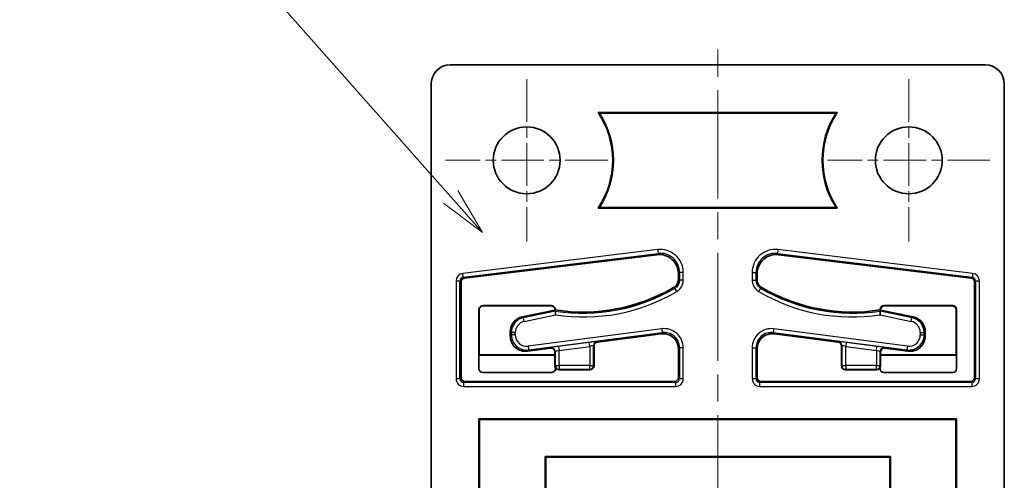
# Model space of a CAD drawing. Units: millimetres. Extents: x 14 to 406, y 8 to 289.
# Drawn here: x 195 to 247, y 134 to 158 of the extents above; entities that cross this region are included whole.
import ezdxf

# ---------------------------------------------------------------- set-up
doc = ezdxf.new("R2010")
doc.units = ezdxf.units.MM
doc.linetypes.add('CHAIN', pattern=[0.35429999999999995, 0.2362, -0.0295, 0.0591, -0.0295])
for name, color, linetype, lineweight in [('Center Mark (ISO)', 131, 'Continuous', 18), ('Centerline (ISO)', 131, 'Continuous', 18), ('Symbol (TK)', 100, 'Continuous', 18), ('Visible (ISO)', 7, 'Continuous', 35), ('Visible Narrow (ISO)', 7, 'Continuous', 25)]:
    doc.layers.add(name, color=color, linetype=linetype, lineweight=lineweight)
doc.styles.add('Note Text (TK2)', font='MS PGothic.ttf')

# ---------------------------------------------------------------- blocks, each defined once
blk = doc.blocks.new('バルーン1')
at = {"layer": 'Symbol (TK)', "color": 100}
for p, q in [((218.0297405819056, 148.4078736431454), (200.4546488714586, 168.2478133100266)), ((219.6874647292734, 146.5365236889055), (218.4040105727536, 148.739418472619)), ((217.6554705910577, 148.0763288136719), (219.6874647292734, 146.5365236889055)), ((218.0297405819056, 148.4078736431454), (219.6874647292734, 146.5365236889055))]:
    blk.add_line(p, q, dxfattribs=at)
at = {"layer": 'Symbol (TK)'}
blk.add_circle((198.4693222267799, 170.4889828867442), 3.000000044703483, dxfattribs=at)
at = {"layer": 'Symbol (TK)', "color": 7, "insert": (198.4693222267799, 170.4655910741701), "char_height": 2.000000029802322, "attachment_point": 5, "style": 'Note Text (TK2)'}
blk.add_mtext('1', dxfattribs=at)

msp = doc.modelspace()

# ---------------------------------------------------------------- linework, layer by layer
at = {"layer": 'Center Mark (ISO)', "linetype": 'CHAIN', "ltscale": 9.445162773132324}
for p, q in [((222.0090477200858, 154.5627825498464), (222.0090477200858, 146.0627825498464)), ((242.0090477200858, 154.5627825498464), (242.0090477200858, 146.0627825498464)), ((226.2590477200858, 150.3127825498465), (217.7590477200858, 150.3127825498465)), ((246.2590477200858, 150.3127825498465), (237.7590477200858, 150.3127825498465))]:
    msp.add_line(p, q, dxfattribs=at)
at = {"layer": 'Centerline (ISO)', "linetype": 'CHAIN', "ltscale": 23.99096870422363}
msp.add_line((232.0090477200858, 88.81278254984647), (232.0090477200858, 156.8127825498464), dxfattribs=at)
at = {"layer": 'Visible (ISO)'}
for p, q in [((218.0090477200858, 155.3127825498465), (246.0090477200858, 155.3127825498465)), ((217.0090477200858, 91.31278254984647), (217.0090477200858, 154.3127825498465)), ((247.0090477200858, 154.3127825498465), (247.0090477200858, 91.31278254984647)), ((225.7507051068598, 152.8127825498464), (238.2673903333119, 152.8127825498465)), ((238.2026201596443, 152.7778617803548), (225.8154752805262, 152.7778617803547)), ((238.2673903333119, 147.8127825498464), (225.7507051068598, 147.8127825498465)), ((225.8154752805262, 147.8477033193382), (238.2026201596443, 147.8477033193382)), ((228.8272787800825, 145.3752519181819), (218.7459442828445, 144.1479590228659)), ((245.2721511573229, 144.1479590228659), (235.190816660085, 145.3752519181819)), ((229.947954992835, 144.082438347648), (229.947954992835, 144.3827319522138)), ((234.0701404473325, 144.3827319522138), (234.0701404473325, 144.0824383476481)), ((218.5701404473325, 143.9494550296723), (218.5701404473325, 138.9417254796323)), ((245.447954992835, 138.9417254796323), (245.447954992835, 143.9494550296723)), ((219.509047720083, 142.5128130108152), (219.509047720083, 139.4127825498465)), ((219.5291210447512, 140.1415826758373), (219.5291210447512, 142.4927396861478)), ((223.3090781810518, 142.7127825498464), (219.7090172591143, 142.7127825498464)), ((219.7290905837824, 142.692709225179), (223.289004856385, 142.692709225179)), ((221.7856280210647, 142.1258837688944), (223.4889743954163, 142.4786298452351)), ((223.4889743954163, 142.4927396861478), (223.4889743954163, 142.4786298452351)), ((223.4889743954163, 142.4786298452351), (223.5074917939165, 142.4824646141132)), ((223.5090477200831, 142.4822221654952), (223.5090477200831, 142.5128130108152)), ((240.5090477200831, 142.5128130108152), (240.5090477200831, 142.4822221654952)), ((240.510603646251, 142.4824646141132), (240.5291210447512, 142.4786298452351)), ((240.5291210447512, 142.4786298452351), (240.5291210447512, 142.4927396861477)), ((240.5291210447512, 142.4786298452351), (242.2324674191028, 142.1258837688944)), ((244.3090781810517, 142.7127825498464), (240.7090172591143, 142.7127825498464)), ((240.7290905837824, 142.692709225179), (244.289004856385, 142.692709225179)), ((244.4889743954163, 142.4927396861477), (244.4889743954163, 140.1415826758373)), ((244.509047720083, 139.4127825498465), (244.5090477200831, 142.5128130108152)), ((221.147954992835, 141.1189299238939), (221.147954992835, 141.3426248326987)), ((229.0450560524023, 141.2341020758129), (225.7094446604305, 140.800881795264)), ((238.308650779737, 140.800881795264), (234.9730393877651, 141.2341020758129)), ((242.8701404473325, 141.3426248326987), (242.8701404473325, 141.1189299238939)), ((223.2571403875832, 140.482383079367), (222.0508539332676, 140.3257138230445)), ((223.4828651226914, 140.2840790541546), (223.4828651226914, 140.1415826758373)), ((225.5352303174761, 139.5544501549912), (225.5352303174761, 140.6025777700516)), ((229.947954992835, 138.9417254796323), (229.947954992835, 140.4408859749635)), ((234.0701404473325, 140.4408859749635), (234.0701404473325, 138.9417254796323)), ((238.4828651226914, 140.6025777700516), (238.4828651226914, 139.5544501549912)), ((240.5352303174761, 140.1415826758373), (240.5352303174761, 140.2840790541546)), ((241.9672415068999, 140.3257138230445), (240.7609550525842, 140.482383079367)), ((219.5099204733295, 140.1216553030929), (219.5092316422437, 139.4042072925959)), ((219.5099204733295, 140.1223821044163), (219.5291210447512, 140.1415826758373)), ((219.5099204733295, 140.1216553030929), (219.5099204733295, 140.1223821044163)), ((223.4828651226908, 140.1223821044163), (219.5099204733295, 140.1223821044163)), ((223.4828651226908, 140.1216553030929), (219.5099204733295, 140.1216553030929)), ((223.4828651226914, 140.1415826758373), (219.5291210447512, 140.1415826758373)), ((223.4828651226914, 140.1415826758373), (223.4828651226914, 139.5544501549912)), ((244.4889743954163, 140.1415826758373), (240.5352303174761, 140.1415826758373)), ((240.5352303174761, 139.5544501549912), (240.5352303174761, 140.1415826758373)), ((244.5081749668367, 140.1223821044163), (240.5352303174754, 140.1223821044163)), ((244.5081749668367, 140.1216553030928), (240.5352303174754, 140.1216553030929)), ((244.5081749668367, 140.1223821044163), (244.4889743954163, 140.1415826758373)), ((244.5081749668367, 140.1223821044163), (244.5081749668367, 140.1216553030928)), ((244.5088637979224, 139.4042072925959), (244.5081749668367, 140.1216553030928)), ((219.7090477200831, 139.2127825498465), (223.3090477200831, 139.2127825498465)), ((223.5088637979223, 139.4042072925959), (223.5088141385607, 139.4559297118868)), ((223.5090477200831, 139.4127825498465), (223.5090477200831, 139.4555182239536)), ((223.6828346617227, 139.3544806159599), (225.3352607784448, 139.3544806159599)), ((238.6828346617227, 139.3544806159599), (240.3352607784448, 139.3544806159599)), ((240.5090477200831, 139.4555182239536), (240.5090477200831, 139.4127825498465)), ((240.5092813016054, 139.4559297118868), (240.5092316422437, 139.4042072925959)), ((240.7090477200831, 139.2127825498465), (244.3090477200831, 139.2127825498465)), ((218.7701099863638, 138.741755940601), (229.7479854538037, 138.741755940601)), ((234.2701099863638, 138.741755940601), (245.2479854538037, 138.741755940601)), ((219.5090477200858, 109.3127825498465), (219.5090477200858, 136.7806632133522)), ((219.5090477200858, 136.7806632133522), (244.5090477200858, 136.7806632133522)), ((219.5090477200858, 136.7806632133522), (219.543968489577, 136.7457424438605)), ((219.543968489577, 136.7457424438605), (219.543968489577, 109.3477033193382)), ((244.4741269505935, 136.7457424438605), (219.543968489577, 136.7457424438605)), ((244.5090477200858, 136.7806632133522), (244.4741269505935, 136.7457424438605)), ((244.4741269505934, 109.3477033193382), (244.4741269505935, 136.7457424438605)), ((244.5090477200858, 136.7806632133522), (244.5090477200858, 109.3127825498465)), ((222.9741269505935, 109.3477033193382), (222.9741269505935, 134.8155839828439)), ((223.0090477200858, 134.7806632133522), (222.9741269505935, 134.8155839828439)), ((222.9741269505935, 134.8155839828439), (241.043968489577, 134.8155839828439)), ((241.0090477200859, 134.7806632133522), (223.0090477200858, 134.7806632133522)), ((223.0090477200858, 134.7806632133522), (223.0090477200858, 109.3127825498465)), ((241.0090477200859, 134.7806632133522), (241.043968489577, 134.8155839828439)), ((241.0090477200858, 109.3127825498465), (241.0090477200859, 134.7806632133522)), ((241.043968489577, 134.8155839828439), (241.043968489577, 109.3477033193382))]:
    msp.add_line(p, q, dxfattribs=at)
for centre in [(222.0090477200858, 150.3127825498465), (242.0090477200858, 150.3127825498465)]:
    msp.add_circle(centre, 1.75, dxfattribs=at)
for centre, radius, start, end in [((218.0090477200858, 154.3127825498465), 1.000000000000007, 90, 180), ((246.0090477200858, 154.3127825498464), 1.000000000000005, 0, 90), ((222.0090477200858, 150.3127825498465), 4.500000000000009, 326.2510114041119, 33.74898859588793), ((222.0090477200852, 150.3127825498465), 4.534920769491738, 327.0725165821527, 32.92748341784732), ((242.0090477200852, 150.3127825498465), 4.534920769491744, 147.0725165821512, 212.9274834178483), ((242.0090477200858, 150.3127825498465), 4.5, 146.2510114041106, 213.7489885958887), ((224.9583833300828, 151.7885199320175), 9.418479273725039, 261.1384515922829, 300.2255478364866), ((239.0597121100846, 151.7885199320174), 9.418479273724964, 239.7744521635131, 278.8615484077171), ((219.7090477200899, 139.4127825498465), 0.2000000000067981, 180, 182.45738356842), ((219.7090477200831, 139.4127825498465), 0.2, 182.4573835685083, 270), ((223.3090477200831, 139.4127825498465), 0.2, 270, 357.5426164314965), ((223.3090477200899, 139.4127825498465), 0.2, 357.5426164314129, 0), ((240.7090477200898, 139.4127825498465), 0.2000000000067981, 180, 182.45738356842), ((240.7090477200831, 139.4127825498465), 0.2, 182.4573835685034, 270), ((244.3090477200831, 139.4127825498465), 0.2, 270, 357.5426164315067), ((244.3090477200899, 139.4127825498465), 0.2, 357.5426164314281, 0)]:
    msp.add_arc(centre, radius, start, end, dxfattribs=at)
for centre, major_axis, ratio, start_param, end_param in [((228.947802664791, 144.3823879844929), (0.6632354165058822, 0.7488737559130512), 0.9996536200502315, 5.437387590773443, 7.128983023585739), ((235.0702927753764, 144.3823879844929), (-0.6632354165058816, 0.7488737559130519), 0.9996536200502312, 5.437387590773433, 7.128983023585729), ((218.7701709129413, 143.9494010704253), (-0.1497635657796063, 0.1326371770180937), 0.9997282812573541, 5.558493530649423, 7.007877083709745), ((245.2479245272262, 143.9494010704252), (0.1497635657796063, 0.1326371770180937), 0.9997282812573542, 5.558493530649428, 7.007877083709749), ((219.7090172591143, 142.5128130108152), (-0.1414213562348815, -0.1414213562397392), 0.9996954598818772, 3.927143110217475, 5.497634850517377), ((219.72915151036, 142.4926787595703), (-0.1414644378339177, 0.1414644378339146), 0.9996954598818877, 5.497939437029818, 7.06843117732951), ((223.2889439298075, 142.4926787595703), (0.1414644378339177, 0.1414644378339145), 0.9996954598818877, 5.497939437029662, 7.068431177329355), ((223.3090781810518, 142.5128130108152), (-0.1414213562397661, 0.1414213562348514), 0.9996954598818978, 3.927143110217441, 5.497634850517187), ((240.7090172591143, 142.5128130108152), (-0.1414213562348838, -0.1414213562397399), 0.9996954598818772, 3.927143110217658, 5.497634850517383), ((240.72915151036, 142.4926787595702), (-0.1414644378339161, 0.1414644378339161), 0.9996954598818877, 5.497939437029828, 7.068431177329432), ((244.2889439298075, 142.4926787595702), (0.1414644378339146, 0.1414644378339177), 0.9996954598818877, 5.497939437029729, 7.068431177329332), ((244.3090781810517, 142.5128130108152), (-0.1414213562397848, 0.1414213562348357), 0.999695459881898, 3.927143110217318, 5.497634850516886), ((221.9480768552701, 141.3424264245688), (-0.6205537279404097, 0.5052101630617134), 0.9997467851766151, 5.600012894403308, 6.966357719955868), ((242.0700185848974, 141.3424264245688), (0.6205537279404085, 0.5052101630617147), 0.9997467851766151, 5.600012894403323, 6.966357719955861), ((229.1478331303998, 140.4406085698921), (0.5281859557408115, 0.6012214569006681), 0.9996504614140987, 5.433383309322358, 7.132987305036809), ((234.8702623097676, 140.4406085698921), (-0.5281859557408115, 0.6012214569006681), 0.999650461414099, 5.433383309322362, 7.132987305036813), ((221.9480768552701, 141.1192073289653), (-0.5281859557408124, -0.6012214569006673), 0.9996504614140987, 5.43338330932236, 7.132987305036811), ((225.7352607830848, 140.6025242447454), (-0.1502933767776111, 0.1320359577052036), 0.9997301938529892, 5.562498121317551, 7.003872493041601), ((238.2828346570827, 140.6025242447454), (0.1502933767776111, 0.1320359577052035), 0.9997301938529894, 5.562498121317571, 7.003872493041622), ((242.0700185848974, 141.1192073289653), (0.5281859557408138, -0.6012214569006663), 0.9996504614140992, 5.433383309322358, 7.132987305036809), ((223.2828346570826, 140.2840097028868), (0.1320464889352044, 0.1503053642251657), 0.9996504614140987, 5.433383309322323, 7.132987305036776), ((240.7352607830848, 140.2840097028868), (-0.1320464889352033, 0.1503053642251665), 0.999650461414099, 5.433383309322403, 7.132987305036854), ((223.6828955883002, 139.5545110815687), (-0.1414644378339178, -0.1414644378339146), 0.9996954598818873, 5.497939437029662, 7.068431177329355), ((225.3351998518673, 139.5545110815687), (0.1414644378339169, -0.1414644378339154), 0.9996954598818873, 5.497939437029823, 7.068431177329515), ((238.6828955883002, 139.5545110815687), (-0.1414644378339178, -0.1414644378339146), 0.9996954598818873, 5.497939437029662, 7.068431177329355), ((240.3351998518673, 139.5545110815687), (0.1414644378339153, -0.141464437833917), 0.9996954598818873, 5.497939437029835, 7.068431177329438), ((218.7701709129413, 138.9417864062098), (-0.1414644378339163, -0.1414644378339162), 0.9996954598818873, 5.49793943702974, 7.068431177329521), ((229.7479245272262, 138.9417864062098), (0.1414644378339169, -0.1414644378339154), 0.9996954598818873, 5.497939437029823, 7.068431177329515), ((234.2701709129413, 138.9417864062098), (-0.1414644378339159, -0.1414644378339165), 0.9996954598818873, 5.497939437029737, 7.06843117732934), ((245.2479245272262, 138.9417864062098), (0.1414644378339162, -0.1414644378339163), 0.9996954598818873, 5.497939437029828, 7.068431177329432)]:
    msp.add_ellipse(centre, major_axis=major_axis, ratio=ratio, start_param=start_param, end_param=end_param, dxfattribs=at)
for points in [[(225.7507051068598, 152.8127825498464), (225.7830901936974, 152.7954719927909), (225.8154752805264, 152.7778617803546)], [(238.2673903333119, 152.8127825498465), (238.2350052464766, 152.7954719927926), (238.2026201596442, 152.7778617803547)], [(225.7507051068598, 147.8127825498465), (225.7830901936975, 147.830093106902), (225.8154752805264, 147.8477033193383)], [(238.2673903333119, 147.8127825498464), (238.2350052464799, 147.8300931068986), (238.2026201596441, 147.8477033193383)]]:
    msp.add_open_spline(points, degree=2, dxfattribs=at)
for points, knots in [([(229.947954992835, 144.082438347648), (229.947954992835, 144.0173358547041), (229.9352393315302, 143.9528563797604), (229.8897931823822, 143.842120031668), (229.8609294794601, 143.7953470081644), (229.7892274279846, 143.7129918017617), (229.746871157621, 143.6779640242509), (229.6996954454474, 143.6504789359125)], [0, 0, 0, 0, 0.0195307478831898, 0.0195307478831898, 0.0359098211923785, 0.0359098211923785, 0.0522893302422435, 0.0522893302422435, 0.0522893302422435, 0.0522893302422435]), ([(234.31839999472, 143.6504789359125), (234.2621482730069, 143.6832518071473), (234.2128359717487, 143.7266979774423), (234.1400319199047, 143.8217109710791), (234.1141477156977, 143.8701965930323), (234.0790838328997, 143.9736089582115), (234.0701404473325, 144.0278400476319), (234.0701404473325, 144.0824383476481)], [0, 0, 0, 0, 0.0195307080163487, 0.0195307080163487, 0.0359098307941289, 0.0359098307941289, 0.0522893301295673, 0.0522893301295673, 0.0522893301295673, 0.0522893301295673]), ([(223.5142955834978, 142.2207749812683), (223.5142771355686, 142.221453030448), (223.5142586940179, 142.2221310760746), (223.5135293271549, 142.248957050353), (223.5128352806755, 142.2748397346037), (223.5115495194635, 142.3233767299813), (223.510969666661, 142.3455821459881), (223.5100060943211, 142.3828070865252), (223.5096280871393, 142.3975904641922), (223.5091089976916, 142.4179637016281), (223.5089709259387, 142.4234275390867), (223.5089594047855, 142.4238824126172)], [-0.0314052547852815, -0.0314052547852815, -0.0314052547852815, -0.0314052547852815, -0.031201896695038, -0.031201896695038, -0.023359317336371, -0.023359317336371, -0.0154627028174082, -0.0154627028174082, -0.0076968373079948, -0.0076968373079948, 0, 0, 0, 0]), ([(240.5037998566739, 142.2207749812683), (240.5038183046031, 142.221453030448), (240.5038367461537, 142.2221310760746), (240.5045661130166, 142.248957050353), (240.5052601594961, 142.2748397346037), (240.506545920708, 142.3233767299814), (240.5071257735106, 142.3455821459881), (240.5080893458504, 142.3828070865252), (240.5084673530322, 142.3975904641922), (240.5089864424798, 142.4179637016281), (240.5091245142327, 142.4234275390867), (240.5091360353859, 142.4238824126172)], [-0.0002034900279149, -0.0002034900279149, -0.0002034900279149, -0.0002034900279149, 0, 0, 0.0078476675832873, 0.0078476675832873, 0.0157494053846042, 0.0157494053846042, 0.0235203093470942, 0.0235203093470942, 0.0312221403230236, 0.0312221403230236, 0.0312221403230236, 0.0312221403230236])]:
    msp.add_open_spline(points, degree=3, knots=knots, dxfattribs=at)
for points, weights in [([(223.5089594047853, 142.4238824126162), (223.5082163853788, 142.4532180054706), (223.5074917939165, 142.4824646141132)], [0.9999999996984582, 0.9999999994250424, 0.9999999992797061]), ([(240.5091360353861, 142.4238824126162), (240.5098790547907, 142.4532180054721), (240.510603646251, 142.4824646141132)], [0.999999999746913, 0.9999999995174327, 0.9999999993954503])]:
    msp.add_rational_spline(points, weights, degree=2, dxfattribs=at)
at = {"layer": 'Visible Narrow (ISO)'}
for p, q in [((228.860775717406, 145.6388640725917), (218.6641159384868, 144.3975315777667)), ((218.6882816420059, 144.1990275845731), (228.884941420925, 145.4403600793981)), ((228.884941420925, 145.4403600793981), (228.8272787800825, 145.3752519181819)), ((228.8607757174059, 145.6388640725917), (228.884941420925, 145.4403600793981)), ((235.1573197227657, 145.6388640725917), (235.1331540192463, 145.4403600793981)), ((235.190816660085, 145.3752519181819), (235.1331540192463, 145.4403600793981)), ((235.1331540192463, 145.4403600793981), (245.3298137981655, 144.1990275845731)), ((245.3539795016848, 144.3975315777667), (235.1573197227657, 145.6388640725917)), ((218.6882816420059, 144.1990275845731), (218.6641159384868, 144.3975315777667)), ((229.947954992835, 144.3827319522138), (230.0056176336775, 144.4478401134301)), ((230.2055871727089, 144.4478401134301), (230.0056176336775, 144.4478401134301)), ((230.0056176336775, 144.4478401134301), (230.0056176336775, 144.0493689189713)), ((230.2055871727089, 144.0493689189713), (230.2055871727089, 144.4478401134301)), ((233.8125082674627, 144.4478401134301), (233.8125082674627, 144.0493689189714)), ((233.8125082674627, 144.4478401134301), (234.0124778064939, 144.4478401134301)), ((234.0124778064939, 144.4478401134301), (234.0701404473325, 144.3827319522138)), ((234.0124778064939, 144.0493689189714), (234.0124778064939, 144.4478401134301)), ((245.3539795016848, 144.3975315777667), (245.3298137981655, 144.1990275845731)), ((218.3125082674627, 144.0005235913795), (218.5124778064938, 144.0005235913795)), ((218.3125082674627, 144.0005235913795), (218.3125082674627, 138.8840628387916)), ((218.5124778064938, 138.8840628387916), (218.5124778064938, 144.0005235913795)), ((218.5124778064938, 144.0005235913795), (218.5701404473325, 143.9494550296723)), ((218.7459442828445, 144.1479590228659), (218.6882816420059, 144.1990275845731)), ((230.205587172709, 144.0493689189713), (230.0056176336775, 144.0493689189713)), ((233.8125082674627, 144.0493689189714), (234.0124778064939, 144.0493689189714)), ((245.3298137981655, 144.1990275845731), (245.2721511573229, 144.1479590228659)), ((245.447954992835, 143.9494550296723), (245.5056176336776, 144.0005235913795)), ((245.5056176336776, 144.0005235913795), (245.705587172709, 144.0005235913795)), ((245.5056176336776, 144.0005235913795), (245.5056176336776, 138.8840628387916)), ((245.705587172709, 138.8840628387916), (245.705587172709, 144.0005235913795)), ((229.8602565308182, 143.4459320849305), (229.7589528894699, 143.6183426089422)), ((234.1578389093534, 143.4459320849305), (234.2591425507015, 143.6183426089422)), ((219.509047720083, 142.5128130108152), (219.5291210447512, 142.4927396861478)), ((219.7290905837824, 142.692709225179), (219.7090172591143, 142.7127825498464)), ((223.5089594047853, 142.4238824126162), (221.8432906619073, 142.0789389986513)), ((223.3090781810518, 142.7127825498464), (223.289004856385, 142.692709225179)), ((223.4889743954163, 142.4927396861478), (223.5090477200831, 142.5128130108152)), ((240.5090477200831, 142.5128130108152), (240.5291210447512, 142.4927396861477)), ((242.1748047782641, 142.0789389986513), (240.5091360353861, 142.4238824126162)), ((240.7290905837824, 142.692709225179), (240.7090172591143, 142.7127825498464)), ((244.3090781810517, 142.7127825498464), (244.289004856385, 142.692709225179)), ((244.4889743954163, 142.4927396861477), (244.509047720083, 142.5128130108152)), ((221.8432906619073, 142.0789389986513), (221.7856280210647, 142.1258837688944)), ((221.8838419438812, 141.8831242646024), (221.8432906619073, 142.0789389986513)), ((221.8838419438813, 141.8831242646024), (223.5142955834978, 142.2207749812683)), ((240.5037998566739, 142.2207749812683), (242.1342534962904, 141.8831242646024)), ((242.1342534962904, 141.8831242646024), (242.1748047782641, 142.0789389986513)), ((242.2324674191028, 142.1258837688944), (242.1748047782641, 142.0789389986513)), ((221.147954992835, 141.3426248326987), (221.2056176336776, 141.2956800624556)), ((221.405587172709, 141.2956800624556), (221.2056176336776, 141.2956800624556)), ((221.2056176336776, 141.2956800624556), (221.2056176336776, 141.1845659306036)), ((221.405587172709, 141.1845659306036), (221.405587172709, 141.2956800624556)), ((229.0769634971682, 141.4980421077349), (222.0827613780334, 140.5896538549665)), ((222.1085165741102, 140.3913498297542), (229.1027186932449, 141.2997380825226)), ((229.1027186932449, 141.2997380825226), (229.0450560524023, 141.2341020758129)), ((229.0769634971682, 141.4980421077349), (229.102718693245, 141.2997380825226)), ((234.9411319430034, 141.4980421077349), (234.9153767469264, 141.2997380825226)), ((234.9730393877651, 141.2341020758129), (234.9153767469264, 141.2997380825226)), ((234.9153767469264, 141.2997380825226), (241.9095788660612, 140.3913498297542)), ((241.9353340621382, 140.5896538549665), (234.9411319430034, 141.4980421077349)), ((242.6125082674627, 141.2956800624556), (242.6125082674627, 141.1845659306036)), ((242.6125082674627, 141.2956800624556), (242.8124778064938, 141.2956800624556)), ((242.8124778064938, 141.2956800624556), (242.8701404473325, 141.3426248326987)), ((242.8124778064938, 141.1845659306036), (242.8124778064938, 141.2956800624556)), ((221.2056176336776, 141.1845659306036), (221.147954992835, 141.1189299238939)), ((221.405587172709, 141.1845659306036), (221.2056176336776, 141.1845659306036)), ((225.2867530713847, 140.7758451374272), (223.679831976631, 140.5671425262164)), ((225.3125082674615, 140.5775411122149), (225.2867530713847, 140.7758451374272)), ((225.7094446604305, 140.800881795264), (225.686692149447, 140.8208703645703)), ((238.3314032907219, 140.8208703645703), (238.308650779737, 140.800881795264)), ((238.7313423687848, 140.7758451374272), (238.7055871727078, 140.5775411122149)), ((240.3382634635385, 140.5671425262164), (238.7313423687847, 140.7758451374272)), ((242.6125082674627, 141.1845659306036), (242.8124778064938, 141.1845659306036)), ((242.8701404473325, 141.1189299238939), (242.8124778064938, 141.1845659306036)), ((222.0508539332676, 140.3257138230445), (222.1085165741102, 140.3913498297542)), ((222.0827613780334, 140.5896538549665), (222.1085165741102, 140.3913498297541)), ((223.2798928985682, 140.5082817191422), (223.2571403875832, 140.482383079367)), ((223.4828651226914, 140.2840790541546), (223.5056176336764, 140.3099776939299)), ((223.5056176336764, 140.3099776939299), (223.5056176336764, 139.5772026659754)), ((223.679831976631, 140.5671425262164), (223.7055871727078, 140.368838501004)), ((223.7055871727077, 140.368838501004), (225.3125082674615, 140.5775411122149)), ((223.7055871727077, 139.5772026659754), (223.7055871727077, 140.368838501004)), ((225.3125082674615, 140.5775411122149), (225.3125082674615, 139.5772026659754)), ((225.5124778064927, 140.6225663393579), (225.5352303174761, 140.6025777700516)), ((225.5124778064927, 139.5772026659754), (225.5124778064927, 140.6225663393579)), ((229.947954992835, 140.4408859749635), (230.0056176336775, 140.5065219816731)), ((230.2055871727089, 140.5065219816731), (230.0056176336775, 140.5065219816731)), ((230.0056176336775, 140.5065219816731), (230.0056176336775, 138.8840628387916)), ((230.2055871727089, 138.8840628387916), (230.2055871727089, 140.5065219816731)), ((233.8125082674627, 140.5065219816731), (233.8125082674627, 138.8840628387916)), ((233.8125082674627, 140.5065219816731), (234.0124778064939, 140.5065219816731)), ((234.0124778064939, 140.5065219816731), (234.0701404473325, 140.4408859749635)), ((234.0124778064939, 138.8840628387916), (234.0124778064939, 140.5065219816731)), ((238.4828651226914, 140.6025777700516), (238.5056176336764, 140.6225663393579)), ((238.5056176336764, 140.6225663393579), (238.5056176336764, 139.5772026659754)), ((238.7055871727077, 139.5772026659754), (238.7055871727077, 140.5775411122149)), ((238.7055871727077, 140.5775411122149), (240.3125082674615, 140.368838501004)), ((240.3125082674615, 140.368838501004), (240.3382634635385, 140.5671425262164)), ((240.3125082674615, 140.368838501004), (240.3125082674615, 139.5772026659754)), ((240.5124778064926, 140.3099776939298), (240.5352303174761, 140.2840790541546)), ((240.5124778064926, 139.5772026659754), (240.5124778064926, 140.3099776939298)), ((240.7609550525842, 140.482383079367), (240.7382025416008, 140.5082817191422)), ((241.9353340621382, 140.5896538549665), (241.9095788660612, 140.3913498297542)), ((241.9095788660612, 140.3913498297542), (241.9672415068999, 140.3257138230445)), ((223.5056176336764, 139.5772026659754), (223.4828651226914, 139.5544501549912)), ((223.5056176336764, 139.5772026659754), (223.7055871727077, 139.5772026659754)), ((223.6828346617227, 139.3544806159599), (223.7055871727076, 139.3772331269441)), ((223.7055871727077, 139.5772026659754), (223.7055871727076, 139.3772331269441)), ((225.3125082674615, 139.5772026659754), (223.7055871727077, 139.5772026659754)), ((223.7055871727076, 139.3772331269441), (225.3125082674614, 139.3772331269441)), ((225.3125082674615, 139.5772026659754), (225.5124778064927, 139.5772026659754)), ((225.3125082674614, 139.3772331269441), (225.3125082674615, 139.5772026659754)), ((225.3125082674614, 139.3772331269441), (225.3352607784448, 139.3544806159599)), ((225.5352303174761, 139.5544501549912), (225.5124778064927, 139.5772026659754)), ((238.5056176336764, 139.5772026659754), (238.4828651226914, 139.5544501549912)), ((238.5056176336764, 139.5772026659754), (238.7055871727077, 139.5772026659754)), ((238.6828346617227, 139.3544806159599), (238.7055871727076, 139.3772331269441)), ((238.7055871727077, 139.5772026659754), (238.7055871727076, 139.3772331269441)), ((240.3125082674615, 139.5772026659754), (238.7055871727077, 139.5772026659754)), ((238.7055871727076, 139.3772331269441), (240.3125082674614, 139.3772331269441)), ((240.3125082674615, 139.5772026659754), (240.5124778064926, 139.5772026659754)), ((240.3125082674614, 139.3772331269441), (240.3125082674615, 139.5772026659754)), ((240.3125082674614, 139.3772331269441), (240.3352607784448, 139.3544806159599)), ((240.5352303174761, 139.5544501549912), (240.5124778064926, 139.5772026659754)), ((218.5124778064938, 138.8840628387916), (218.3125082674627, 138.8840628387916)), ((218.5701404473325, 138.9417254796323), (218.5124778064938, 138.8840628387916)), ((218.7124473455251, 138.6840932997603), (218.7701099863638, 138.741755940601)), ((218.7124473455252, 138.4841237607291), (218.7124473455251, 138.6840932997603)), ((229.8056480946463, 138.6840932997603), (218.7124473455251, 138.6840932997603)), ((229.7479854538037, 138.741755940601), (229.8056480946463, 138.6840932997603)), ((229.8056480946463, 138.6840932997603), (229.8056480946464, 138.4841237607291)), ((230.0056176336775, 138.8840628387916), (229.947954992835, 138.9417254796323)), ((230.2055871727089, 138.8840628387916), (230.0056176336775, 138.8840628387916)), ((234.0124778064939, 138.8840628387916), (233.8125082674627, 138.8840628387916)), ((234.0701404473325, 138.9417254796323), (234.0124778064939, 138.8840628387916)), ((234.2124473455251, 138.6840932997603), (234.2701099863638, 138.741755940601)), ((234.2124473455252, 138.4841237607291), (234.2124473455251, 138.6840932997604)), ((245.3056480946463, 138.6840932997603), (234.2124473455251, 138.6840932997603)), ((245.2479854538037, 138.741755940601), (245.3056480946463, 138.6840932997603)), ((245.3056480946463, 138.6840932997603), (245.3056480946464, 138.4841237607291)), ((245.5056176336776, 138.8840628387916), (245.447954992835, 138.9417254796323)), ((245.705587172709, 138.8840628387916), (245.5056176336776, 138.8840628387916)), ((218.7124473455252, 138.4841237607291), (229.8056480946464, 138.4841237607291)), ((234.2124473455252, 138.4841237607291), (245.3056480946464, 138.4841237607291))]:
    msp.add_line(p, q, dxfattribs=at)
for centre, radius, start, end in [((224.9583833300848, 151.7885199320175), 9.476141914565684, 261.2017839222066, 300.4373135355835), ((224.9583833300849, 151.7885199320175), 9.676111453596963, 261.416965022158, 300.4373135355832), ((239.0597121100867, 151.7885199320175), 9.676111453596935, 239.5626864644164, 278.5830349778415), ((239.0597121100866, 151.7885199320174), 9.476141914565629, 239.5626864644163, 278.7982160777934)]:
    msp.add_arc(centre, radius, start, end, dxfattribs=at)
for centre, major_axis, ratio, start_param, end_param in [((229.0054043790562, 144.447427352165), (0.795882499807059, 0.8986485070956614), 0.9996536200502315, 5.437387590773436, 7.128983023585751), ((229.0054043790561, 144.447427352165), (0.6633272931711132, 0.7489774958847973), 0.9995151592301498, 5.437387590773436, 7.128983023585757), ((235.0126910611153, 144.447427352165), (-0.795882499807058, 0.8986485070956625), 0.9996536200502314, 5.437387590773422, 7.128983023585735), ((235.0126910611153, 144.447427352165), (-0.6633272931711061, 0.7489774958847975), 0.9995151592301545, 5.437387590773422, 7.128983023585736), ((218.7125691986802, 144.0004156728854), (-0.2995271315592102, 0.2652743540361853), 0.9997282812573541, 5.558493530649522, 7.007877083709701), ((245.3055262414914, 144.0004156728854), (0.2995271315592103, 0.2652743540361855), 0.9997282812573541, 5.558493530649472, 7.007877083709655), ((218.7125691986801, 144.0004156728854), (-0.1498449418579722, 0.1327092472392844), 0.9991853602487758, 5.558493530649554, 7.007877083709711), ((245.3055262414913, 144.0004156728854), (0.14984494185798, 0.1327092472392843), 0.9991853602487472, 5.558493530649462, 7.007877083709647), ((222.0056785695352, 141.2955312563582), (-0.6204751711862229, 0.5051462078088422), 0.9998733605274082, 5.600012894403322, 6.966357719955842), ((222.0056785695353, 141.2955312563582), (-0.4654152959553073, 0.378907622296285), 0.9997467851766151, 5.60001289440335, 6.966357719955839), ((242.0124168706363, 141.2955312563582), (0.4654152959553065, 0.3789076222962862), 0.9997467851766151, 5.600012894403331, 6.966357719955819), ((242.0124168706362, 141.2955312563582), (0.6204751711862285, 0.505146207808842), 0.9998733605274027, 5.600012894403329, 6.966357719955854), ((229.205434844665, 140.5061752253339), (0.6602324446760142, 0.7515268211258349), 0.9996504614140992, 5.433383309322367, 7.132987305036836), ((229.2054348446649, 140.5061752253339), (0.5282782502937727, 0.6013265135857048), 0.9994758142610113, 5.433383309322326, 7.132987305036785), ((234.8126605955066, 140.5061752253339), (-0.6602324446760142, 0.7515268211258347), 0.999650461414099, 5.433383309322335, 7.132987305036804), ((234.8126605955064, 140.5061752253339), (-0.5282782502937668, 0.6013265135857071), 0.9994758142610134, 5.433383309322348, 7.132987305036806), ((222.0056785695352, 141.1847739844071), (-0.528093661187851, -0.6011164002156288), 0.9998251696131063, 5.433383309322328, 7.132987305036789), ((222.0056785695353, 141.1847739844071), (-0.3961394668056093, -0.4509160926755005), 0.999650461414099, 5.433383309322374, 7.132987305036825), ((225.2867530713845, 140.7688044708876), (0.399998988575185, 0.0519666312019612), 0.0173095970158788, 0.0152044870137161, 1.568547521286847), ((225.712447345524, 140.6225663393579), (-0.132000333594641, -0.1502528266985538), 0.9997301938529997, 3.991701794539008, 5.433076166263041), ((238.7313423687845, 140.7688044708876), (-0.3999989885751854, 0.0519666312019534), 0.0173095970160304, 4.714637785891692, 6.267980820167704), ((238.3056480946451, 140.6225663393579), (-0.1320003335897018, 0.150252826702883), 0.999730193852979, 3.991701794539187, 5.433076166263363), ((242.0124168706362, 141.1847739844071), (0.528093661187859, -0.6011164002156291), 0.9998251696130978, 5.433383309322374, 7.132987305036798), ((242.0124168706363, 141.1847739844071), (0.3961394668056101, -0.4509160926754995), 0.999650461414099, 5.433383309322344, 7.132987305036794), ((223.6798319766307, 140.5601018596768), (-0.3999989885751854, -0.0519666312019613), 0.0173095970158788, 4.710140174876906, 6.263483209152445), ((223.3056480946451, 140.3099776939299), (-0.1502528266984921, 0.1320003335947031), 0.9996504614140889, 3.862586982544213, 5.562190978258548), ((223.7055871727076, 140.3617978344644), (-0.1999926463665671, -0.0520093948507402), 0.0329757886965001, 4.703813621209132, 6.257156655483374), ((225.3125082674614, 140.5705004456753), (0.1999926463665671, 0.0520093948507402), 0.0329757886965015, 0.008877933345552, 1.562220967619339), ((238.7055871727076, 140.5705004456753), (-0.1999926463665668, 0.052009394850733), 0.0329757886967881, 4.720964339560143, 6.274307373835565), ((240.3125082674614, 140.3617978344644), (0.1999926463665668, -0.052009394850733), 0.0329757886967881, 0.0260286516949258, 1.579371685970349), ((240.3382634635382, 140.5601018596767), (0.3999989885751854, -0.0519666312019534), 0.0173095970160304, 0.0197020980265887, 1.573045132301455), ((240.7124473455239, 140.3099776939298), (-0.1502528267029084, -0.1320003335896774), 0.9996504614141095, 3.862586982544286, 5.562190978258541), ((223.7055871727076, 139.5772026659754), (0.14142135623489, -0.1414213562397227), 0.9996954598818771, 3.927143110251913, 5.497634850551637), ((225.3125082674614, 139.5772026659754), (0.1414213562396314, 0.141421356234983), 0.9996954598818977, 3.927143110251251, 5.497634850550996), ((238.7055871727076, 139.5772026659754), (0.1414213562348956, -0.1414213562397252), 0.9996954598818771, 3.927143110251902, 5.497634850551449), ((240.3125082674614, 139.5772026659754), (0.1414213562396794, 0.1414213562349381), 0.9996954598818978, 3.927143110251579, 5.497634850551325), ((218.7125691986802, 138.8841846919467), (-0.2829288756678333, -0.2829288756678332), 0.9996954598818873, 5.497939437029695, 7.068431177329432), ((218.7125691986802, 138.8841846919467), (-0.1415505879070549, -0.1415505879070555), 0.9990870283786542, 5.497939437029769, 7.068431177329586), ((229.8055262414913, 138.8841846919467), (0.1415505879070588, -0.1415505879070533), 0.9990870283786353, 5.497939437029565, 7.068431177329401), ((229.8055262414914, 138.8841846919467), (0.2829288756678341, -0.282928875667831), 0.9996954598818873, 5.497939437029735, 7.068431177329471), ((234.2125691986803, 138.8841846919467), (-0.2829288756678309, -0.2829288756678325), 0.9996954598818873, 5.497939437029737, 7.068431177329429), ((234.2125691986801, 138.8841846919467), (-0.1415505879070521, -0.1415505879070555), 0.9990870283786562, 5.497939437029671, 7.068431177329397), ((245.3055262414914, 138.8841846919467), (0.2829288756678316, -0.2829288756678317), 0.9996954598818875, 5.49793943702974, 7.068431177329432), ((245.3055262414913, 138.8841846919467), (0.1415505879070607, -0.1415505879070556), 0.9990870283786176, 5.497939437029735, 7.068431177329411)]:
    msp.add_ellipse(centre, major_axis=major_axis, ratio=ratio, start_param=start_param, end_param=end_param, dxfattribs=at)
for points, knots in [([(230.0056176336775, 144.0493689189713), (230.0056211189369, 143.9993744663998), (229.9980687556288, 143.9493810638945), (229.9596582046357, 143.8251983723498), (229.9173547232958, 143.754630741618), (229.8306756861727, 143.6670241949061), (229.7962442942626, 143.6402505069146), (229.7589528894699, 143.6183426089422)], [-0.072756245157668, -0.072756245157668, -0.072756245157668, -0.072756245157668, -0.0517594127760398, -0.0517594127760398, -0.0181644809654348, -0.0181644809654348, 0, 0, 0, 0]), ([(229.8602565308182, 143.4459320849305), (229.9124602763956, 143.4766055577323), (229.960660966459, 143.5140905857328), (230.0820053868031, 143.636743317316), (230.1412299333287, 143.7355381876736), (230.1950102732828, 143.9093907691033), (230.2055871727089, 143.9793794776992), (230.2055871727089, 144.0493689189713)], [0, 0, 0, 0, 0.0181644809654348, 0.0181644809654348, 0.0517594127760398, 0.0517594127760398, 0.072756245157668, 0.072756245157668, 0.072756245157668, 0.072756245157668]), ([(230.0056176336775, 144.0493689189713), (230.0031245224539, 144.0507956593534), (230.0006314112991, 144.052222794233), (229.9915926499082, 144.0573982970076), (229.9850470000784, 144.061148993621), (229.9785013507264, 144.0649024260263), (229.9719557013744, 144.0686558584315), (229.9654100525001, 144.0724120266287), (229.9552279335342, 144.0782592288552), (229.9515914631101, 144.0803483631725), (229.947954992835, 144.082438347648)], [0.0696650328633274, 0.0696650328633274, 0.0696650328633274, 0.0696650328633274, 0.1125227712713721, 0.1125227712713721, 0.2250455425427443, 0.2250455425427443, 0.2250455425427443, 0.3375683138141165, 0.3375683138141165, 0.4000809515005718, 0.4000809515005718, 0.4000809515005718, 0.4000809515005718]), ([(233.8125082674627, 144.0493689189714), (233.8125082674627, 143.9888206495024), (233.8204090101761, 143.928273047911), (233.8646857038126, 143.7615165330276), (233.9198621733453, 143.6604050567057), (234.042510205303, 143.5259635996232), (234.0974951373314, 143.4813884114718), (234.1578389093534, 143.4459320849305)], [0, 0, 0, 0, 0.0181644808406656, 0.0181644808406656, 0.0517594127338235, 0.0517594127338235, 0.0727562451670472, 0.0727562451670472, 0.0727562451670472, 0.0727562451670472]), ([(234.2591425507015, 143.6183426089422), (234.2160363711678, 143.6436665619672), (234.1767588548707, 143.6755045142843), (234.0891491401959, 143.7715318502389), (234.0497376100271, 143.8437544671133), (234.018115851442, 143.9628688107302), (234.0124747913759, 144.0061184295942), (234.0124778064939, 144.0493689189714)], [-0.0727562451670472, -0.0727562451670472, -0.0727562451670472, -0.0727562451670472, -0.0517594127338235, -0.0517594127338235, -0.0181644808406656, -0.0181644808406656, 0, 0, 0, 0]), ([(234.0701404473325, 144.0824383476481), (234.0665056975104, 144.0803493519665), (234.0628709475397, 144.0782612056389), (234.0526922694809, 144.0724159771472), (234.0461483410607, 144.0686607940554), (234.039604412163, 144.0649083453238), (234.0330604832653, 144.0611558965922), (234.0265165538899, 144.0574061822208), (234.0174743515936, 144.0522287032837), (234.0149760790783, 144.0507986130612), (234.0124778064939, 144.0493689189714)], [-0.3999626499153967, -0.3999626499153967, -0.3999626499153967, -0.3999626499153967, -0.3374795876252352, -0.3374795876252352, -0.2249863917501568, -0.2249863917501568, -0.2249863917501568, -0.1124931958750784, -0.1124931958750784, -0.0695467312781524, -0.0695467312781524, -0.0695467312781524, -0.0695467312781524]), ([(229.6996954454474, 143.6504789359125), (229.703433141585, 143.6484479267368), (229.7071707140537, 143.6464177432414), (229.7176355733617, 143.6407355347271), (229.7243625841978, 143.6370853545307), (229.7310891984369, 143.6334378305844), (229.7378158126761, 143.6297903066382), (229.7445420303183, 143.6261454389422), (229.7538295895751, 143.6211159632311), (229.7563912680299, 143.6197290946215), (229.7589528894699, 143.6183426089422)], [-0.4000809515005713, -0.4000809515005713, -0.4000809515005713, -0.4000809515005713, -0.3375683138141165, -0.3375683138141165, -0.2250455425427443, -0.2250455425427443, -0.2250455425427443, -0.1125227712713721, -0.1125227712713721, -0.0696650328633278, -0.0696650328633278, -0.0696650328633278, -0.0696650328633278]), ([(234.2591425507015, 143.6183426089422), (234.2617094753355, 143.619731964992), (234.2642764572206, 143.6211217055594), (234.2735675529555, 143.6261531016693), (234.2802920032032, 143.6297970148347), (234.2870168498408, 143.6334435828605), (234.2937416964784, 143.6370901508864), (234.3004669395059, 143.6407393737727), (234.3109282626851, 143.6464196642446), (234.3146640669266, 143.6484488876289), (234.31839999472, 143.6504789359125)], [0.0695467312781525, 0.0695467312781525, 0.0695467312781525, 0.0695467312781525, 0.1124931958750784, 0.1124931958750784, 0.2249863917501568, 0.2249863917501568, 0.2249863917501568, 0.3374795876252352, 0.3374795876252352, 0.3999626499153965, 0.3999626499153965, 0.3999626499153965, 0.3999626499153965])]:
    msp.add_open_spline(points, degree=3, knots=knots, dxfattribs=at)

# ---------------------------------------------------------------- block references
at = {"layer": 'Symbol (TK)'}
msp.add_blockref('バルーン1', (0, 0), dxfattribs=at)

doc.saveas('drawing.dxf')
